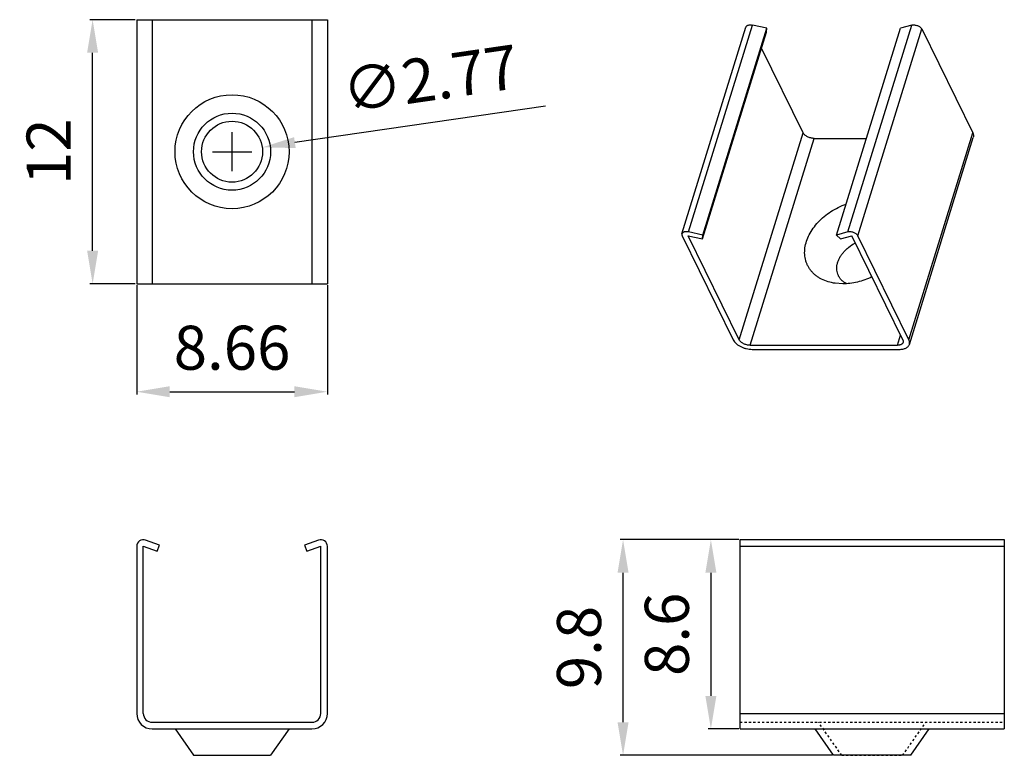
# Model space of a CAD drawing. Units: millimetres. Extents: x 1413 to 1525, y 490 to 523.
# Drawn here: x 1480 to 1525, y 490 to 523 of the extents above; entities that cross this region are included whole.
import ezdxf

# ---------------------------------------------------------------- set-up
doc = ezdxf.new("R2010")
doc.units = ezdxf.units.MM
doc.linetypes.add('HIDDEN', pattern=[0.2, 0.1, -0.1])
doc.layers.add('02___PRT_ALL_AXES', color=7, linetype='Continuous')
doc.layers.add('DEFAULT_2', color=8, linetype='HIDDEN')
doc.styles.get("Standard").update_dxf_attribs({"font": 'txt', "bigfont": 'gbcbig.shx'})
doc.dimstyles.get("Standard").update_dxf_attribs({"dimtxt": 0.052083, "dimasz": 0.0625, "dimexe": 0.125, "dimexo": 0.0625, "dimtad": 0, "dimtih": 1, "dimtoh": 1, "dimdsep": 46, "dimtxsty": 'Standard', "dimcen": 0.09, "dimadec": 0, "dimazin": 0, "dimtp": 0.01, "dimtm": 0.01, "dimtfac": 1, "dimtofl": 0, "dimtmove": 0, "dimatfit": 3, "dimfxl": 1, "dimtolj": 1, "dimarcsym": 0})

# ---------------------------------------------------------------- blocks, each defined once
blk = doc.blocks.new('*D10')
at = {"color": 3, "lineweight": -2, "transparency": 16777216}
for p, q in [((1485.171, 510.978), (1485.171, 506.009)), ((1493.831, 510.978), (1493.831, 506.009)), ((1486.671, 506.134), (1492.331, 506.134))]:
    blk.add_line(p, q, dxfattribs=at)
at = {"color": 3, "transparency": 16777216}
for points in [[(1486.671, 506.384), (1486.671, 505.884), (1485.171, 506.134)], [(1492.331, 506.384), (1492.331, 505.884), (1493.831, 506.134)]]:
    blk.add_solid(points, dxfattribs=at)
at = {"layer": 'Defpoints', "color": 0, "transparency": 16777216}
for p in [(1485.171, 511.041), (1493.831, 511.041), (1493.831, 506.134)]:
    blk.add_point(p, dxfattribs=at)
at = {"color": 0, "transparency": 16777216, "insert": (1489.501, 508.134), "char_height": 2, "attachment_point": 5}
blk.add_mtext('\\A1;8.66', dxfattribs=at)
blk = doc.blocks.new('*D11')
at = {"color": 3, "lineweight": -2, "transparency": 16777216}
for p, q in [((1485.108, 523.041), (1483.044, 523.041)), ((1483.169, 512.541), (1483.169, 521.541)), ((1485.108, 511.041), (1483.044, 511.041))]:
    blk.add_line(p, q, dxfattribs=at)
at = {"color": 3, "transparency": 16777216}
for points in [[(1482.919, 521.541), (1483.419, 521.541), (1483.169, 523.041)], [(1482.919, 512.541), (1483.419, 512.541), (1483.169, 511.041)]]:
    blk.add_solid(points, dxfattribs=at)
at = {"layer": 'Defpoints', "color": 0, "transparency": 16777216}
for p in [(1483.169, 523.041), (1485.171, 523.041), (1485.171, 511.041)]:
    blk.add_point(p, dxfattribs=at)
at = {"color": 0, "transparency": 16777216, "insert": (1481.169, 517.041), "char_height": 2, "attachment_point": 5, "rotation": 90}
blk.add_mtext('\\A1;12', dxfattribs=at)
blk = doc.blocks.new('*D12')
at = {"color": 3, "lineweight": -2, "transparency": 16777216}
for p, q in [((1512.51, 499.412), (1511.122, 499.412)), ((1511.247, 497.912), (1511.247, 492.312)), ((1512.51, 490.812), (1511.122, 490.812))]:
    blk.add_line(p, q, dxfattribs=at)
at = {"color": 3, "transparency": 16777216}
for points in [[(1510.997, 497.912), (1511.497, 497.912), (1511.247, 499.412)], [(1510.997, 492.312), (1511.497, 492.312), (1511.247, 490.812)]]:
    blk.add_solid(points, dxfattribs=at)
at = {"layer": 'Defpoints', "color": 0, "transparency": 16777216}
for p in [(1512.573, 499.412), (1511.247, 490.812), (1512.573, 490.812)]:
    blk.add_point(p, dxfattribs=at)
at = {"color": 0, "transparency": 16777216, "insert": (1509.247, 495.112), "char_height": 2, "attachment_point": 5, "rotation": 90}
blk.add_mtext('\\A1;8.6', dxfattribs=at)
blk = doc.blocks.new('*D13')
at = {"color": 3, "lineweight": -2, "transparency": 16777216}
for p, q in [((1512.51, 499.412), (1507.133, 499.412)), ((1507.258, 491.112), (1507.258, 497.912)), ((1516.76, 489.612), (1507.133, 489.612))]:
    blk.add_line(p, q, dxfattribs=at)
at = {"color": 3, "transparency": 16777216}
for points in [[(1507.008, 497.912), (1507.508, 497.912), (1507.258, 499.412)], [(1507.008, 491.112), (1507.508, 491.112), (1507.258, 489.612)]]:
    blk.add_solid(points, dxfattribs=at)
at = {"layer": 'Defpoints', "color": 0, "transparency": 16777216}
for p in [(1507.258, 499.412), (1512.573, 499.412), (1516.823, 489.612)]:
    blk.add_point(p, dxfattribs=at)
at = {"color": 0, "transparency": 16777216, "insert": (1505.258, 494.512), "char_height": 2, "attachment_point": 5, "rotation": 90}
blk.add_mtext('\\A1;9.8', dxfattribs=at)
blk = doc.blocks.new('*D14')
at = {"color": 3, "lineweight": -2, "transparency": 16777216}
for p, q in [((1503.736, 519.103), (1492.355, 517.454)), ((1489.501, 516.15), (1489.501, 517.932)), ((1488.61, 517.041), (1490.392, 517.041))]:
    blk.add_line(p, q, dxfattribs=at)
at = {"color": 3, "transparency": 16777216}
blk.add_solid([(1492.319, 517.701), (1492.391, 517.207), (1490.87, 517.239)], dxfattribs=at)
at = {"layer": 'Defpoints', "color": 0, "transparency": 16777216}
for p in [(1490.87, 517.239), (1488.131, 516.842)]:
    blk.add_point(p, dxfattribs=at)
at = {"color": 0, "transparency": 16777216, "insert": (1498.501, 520.365), "char_height": 2, "attachment_point": 5, "rotation": 8.2423}
blk.add_mtext('\\A1;∅2.77', dxfattribs=at)

msp = doc.modelspace()

# ---------------------------------------------------------------- linework, layer by layer
at = {"color": 7, "linetype": 'Continuous'}
for p, q in [((1485.171, 523.041), (1485.171, 511.041)), ((1485.171, 523.041), (1493.831, 523.041)), ((1485.871, 523.041), (1485.871, 511.041)), ((1493.131, 523.041), (1493.131, 511.041)), ((1493.831, 523.041), (1493.831, 511.041)), ((1510.228, 513.393), (1513.133, 522.793)), ((1513.785, 522.65), (1513.133, 522.793)), ((1517.463, 513.393), (1520.367, 522.793)), ((1520.367, 522.793), (1519.855, 522.65)), ((1509.933, 513.307), (1512.837, 522.707)), ((1510.871, 513.075), (1513.776, 522.475)), ((1510.88, 513.25), (1513.785, 522.65)), ((1513.776, 522.475), (1513.785, 522.65)), ((1516.951, 513.25), (1519.855, 522.65)), ((1517.919, 513.218), (1520.824, 522.618)), ((1520.824, 522.618), (1523.142, 517.894)), ((1515.442, 517.894), (1513.551, 521.747)), ((1512.538, 508.494), (1515.442, 517.894)), ((1520.238, 508.494), (1523.142, 517.894)), ((1513.028, 508.245), (1515.933, 517.645)), ((1515.933, 517.645), (1518.309, 517.645)), ((1520.262, 508.287), (1523.166, 517.687)), ((1510.88, 513.25), (1510.228, 513.393)), ((1517.463, 513.393), (1516.951, 513.25)), ((1509.943, 513.218), (1512.261, 508.494)), ((1512.538, 508.494), (1510.219, 513.218)), ((1510.219, 513.218), (1510.871, 513.075)), ((1510.871, 513.075), (1510.88, 513.25)), ((1516.951, 513.25), (1517.131, 513.075)), ((1517.131, 513.075), (1517.643, 513.218)), ((1519.961, 508.494), (1517.643, 513.218)), ((1520.238, 508.494), (1517.919, 513.218)), ((1485.171, 511.041), (1493.831, 511.041)), ((1517.235, 511.038), (1516.894, 511.062)), ((1519.715, 508.245), (1519.857, 508.706)), ((1513.028, 508.245), (1519.715, 508.245)), ((1513.12, 508.059), (1519.806, 508.059)), ((1485.171, 499.112), (1485.171, 491.512)), ((1485.471, 491.512), (1485.471, 499.112)), ((1485.471, 499.112), (1486.103, 498.882)), ((1486.205, 499.164), (1485.573, 499.394)), ((1486.103, 498.882), (1486.205, 499.164)), ((1493.428, 499.394), (1492.796, 499.164)), ((1492.796, 499.164), (1492.899, 498.882)), ((1492.899, 498.882), (1493.531, 499.112)), ((1493.531, 491.512), (1493.531, 499.112)), ((1493.831, 491.512), (1493.831, 499.112)), ((1512.573, 490.812), (1512.573, 499.412)), ((1512.573, 499.412), (1524.573, 499.412)), ((1512.573, 499.112), (1524.573, 499.112)), ((1524.573, 499.412), (1524.573, 490.812)), ((1512.573, 491.512), (1524.573, 491.512)), ((1485.871, 491.112), (1493.131, 491.112)), ((1485.871, 490.812), (1493.131, 490.812)), ((1512.573, 490.812), (1524.573, 490.812))]:
    msp.add_line(p, q, dxfattribs=at)
msp.add_circle((1489.501, 517.041), 1.384, dxfattribs=at)
for centre, radius, start, end in [((1485.471, 499.112), 0.3, 70, 180), ((1493.531, 499.112), 0.3, 0, 110), ((1485.871, 491.512), 0.7, 180, 270), ((1485.871, 491.512), 0.4, 180, 270), ((1493.131, 491.512), 0.7, 270, 0), ((1493.131, 491.512), 0.4, 270, 0)]:
    msp.add_arc(centre, radius, start, end, dxfattribs=at)
for points, knots in [([(1512.837, 522.707), (1512.84, 522.716), (1512.85, 522.736), (1512.873, 522.76), (1512.904, 522.779), (1512.941, 522.794), (1512.984, 522.802), (1513.032, 522.805), (1513.082, 522.803), (1513.116, 522.797), (1513.133, 522.793)], [0, 0, 0, 0, 0.092411, 0.190422, 0.298141, 0.417647, 0.549166, 0.691576, 0.842906, 1, 1, 1, 1]), ([(1520.367, 522.793), (1520.387, 522.799), (1520.429, 522.805), (1520.495, 522.804), (1520.563, 522.793), (1520.631, 522.772), (1520.695, 522.743), (1520.75, 522.707), (1520.794, 522.665), (1520.816, 522.634), (1520.824, 522.618)], [0, 0, 0, 0, 0.115997, 0.24373, 0.37914, 0.5173, 0.6529, 0.780933, 0.897409, 1, 1, 1, 1]), ([(1515.933, 517.645), (1515.908, 517.645), (1515.857, 517.649), (1515.782, 517.663), (1515.707, 517.686), (1515.637, 517.716), (1515.573, 517.753), (1515.517, 517.796), (1515.473, 517.842), (1515.451, 517.877), (1515.442, 517.894)], [0, 0, 0, 0, 0.12963, 0.264566, 0.40125, 0.536279, 0.666228, 0.788105, 0.89977, 1, 1, 1, 1]), ([(1523.142, 517.894), (1523.151, 517.876), (1523.165, 517.842), (1523.177, 517.788), (1523.178, 517.736), (1523.171, 517.703), (1523.166, 517.687)], [0, 0, 0, 0, 0.271425, 0.525551, 0.766337, 1, 1, 1, 1]), ([(1516.894, 511.062), (1516.785, 511.077), (1516.573, 511.122), (1516.324, 511.219), (1516.146, 511.319), (1516.024, 511.404), (1515.913, 511.498), (1515.815, 511.601), (1515.729, 511.713), (1515.656, 511.833), (1515.597, 511.96), (1515.552, 512.093), (1515.522, 512.231), (1515.506, 512.374), (1515.505, 512.52), (1515.522, 512.721), (1515.583, 512.977), (1515.71, 513.279), (1515.89, 513.571), (1516.118, 513.848), (1516.388, 514.102), (1516.796, 514.403), (1517.143, 514.576), (1517.384, 514.664)], [0, 0, 0, 0, 0.063383, 0.123527, 0.152492, 0.180781, 0.208486, 0.235718, 0.262607, 0.289297, 0.315938, 0.342686, 0.369688, 0.397085, 0.424998, 0.453532, 0.512712, 0.575077, 0.640663, 0.7092, 0.780175, 0.852894, 1, 1, 1, 1]), ([(1510.228, 513.393), (1510.211, 513.397), (1510.177, 513.403), (1510.127, 513.405), (1510.079, 513.403), (1510.036, 513.394), (1509.999, 513.38), (1509.968, 513.36), (1509.945, 513.336), (1509.936, 513.316), (1509.933, 513.307)], [0, 0, 0, 0, 0.157094, 0.308424, 0.450834, 0.582353, 0.701859, 0.809578, 0.907589, 1, 1, 1, 1]), ([(1517.919, 513.218), (1517.911, 513.234), (1517.89, 513.266), (1517.845, 513.307), (1517.79, 513.343), (1517.727, 513.372), (1517.659, 513.393), (1517.59, 513.404), (1517.524, 513.405), (1517.482, 513.399), (1517.463, 513.393)], [0, 0, 0, 0, 0.102591, 0.219067, 0.3471, 0.4827, 0.62086, 0.75627, 0.884003, 1, 1, 1, 1]), ([(1509.933, 513.307), (1509.931, 513.3), (1509.928, 513.286), (1509.928, 513.263), (1509.933, 513.24), (1509.939, 513.225), (1509.943, 513.218)], [0, 0, 0, 0, 0.233654, 0.474549, 0.728758, 1, 1, 1, 1]), ([(1517.405, 511.047), (1517.364, 511.067), (1517.286, 511.113), (1517.183, 511.199), (1517.098, 511.298), (1517.032, 511.409), (1516.987, 511.53), (1516.964, 511.658), (1516.962, 511.793), (1516.982, 511.93), (1517.023, 512.069), (1517.084, 512.207), (1517.165, 512.341), (1517.263, 512.47), (1517.378, 512.591), (1517.553, 512.742), (1517.7, 512.836), (1517.804, 512.89)], [0, 0, 0, 0, 0.058335, 0.114632, 0.169467, 0.223557, 0.277698, 0.332679, 0.389203, 0.447822, 0.508902, 0.572618, 0.638965, 0.707775, 0.778747, 0.851472, 1, 1, 1, 1]), ([(1518.559, 511.35), (1518.454, 511.3), (1518.237, 511.211), (1517.904, 511.112), (1517.569, 511.052), (1517.345, 511.038), (1517.235, 511.038)], [0, 0, 0, 0, 0.256618, 0.510354, 0.758878, 1, 1, 1, 1]), ([(1512.261, 508.494), (1512.276, 508.464), (1512.315, 508.404), (1512.393, 508.323), (1512.489, 508.248), (1512.601, 508.183), (1512.725, 508.129), (1512.855, 508.089), (1512.988, 508.065), (1513.076, 508.059), (1513.12, 508.059)], [0, 0, 0, 0, 0.100249, 0.211884, 0.333776, 0.463722, 0.598746, 0.735447, 0.870343, 1, 1, 1, 1]), ([(1513.028, 508.245), (1513.003, 508.245), (1512.953, 508.249), (1512.877, 508.263), (1512.803, 508.286), (1512.732, 508.316), (1512.668, 508.353), (1512.613, 508.396), (1512.568, 508.442), (1512.546, 508.477), (1512.538, 508.494)], [0, 0, 0, 0, 0.12963, 0.264566, 0.40125, 0.536279, 0.666228, 0.788105, 0.89977, 1, 1, 1, 1]), ([(1519.961, 508.494), (1519.966, 508.484), (1519.974, 508.464), (1519.981, 508.434), (1519.982, 508.404), (1519.978, 508.385), (1519.975, 508.376)], [0, 0, 0, 0, 0.271295, 0.52549, 0.766349, 1, 1, 1, 1]), ([(1520.262, 508.287), (1520.267, 508.303), (1520.273, 508.336), (1520.272, 508.388), (1520.26, 508.442), (1520.246, 508.477), (1520.238, 508.494)], [0, 0, 0, 0, 0.233663, 0.474449, 0.728575, 1, 1, 1, 1]), ([(1519.975, 508.376), (1519.972, 508.366), (1519.963, 508.346), (1519.944, 508.321), (1519.918, 508.298), (1519.886, 508.279), (1519.849, 508.264), (1519.808, 508.253), (1519.762, 508.247), (1519.731, 508.245), (1519.715, 508.245)], [0, 0, 0, 0, 0.099662, 0.20288, 0.31262, 0.430909, 0.558849, 0.696762, 0.844279, 1, 1, 1, 1]), ([(1519.806, 508.059), (1519.835, 508.059), (1519.89, 508.061), (1519.969, 508.073), (1520.041, 508.092), (1520.106, 508.118), (1520.161, 508.151), (1520.207, 508.191), (1520.241, 508.236), (1520.256, 508.27), (1520.262, 508.287)], [0, 0, 0, 0, 0.155785, 0.303247, 0.441127, 0.569078, 0.687385, 0.797111, 0.900327, 1, 1, 1, 1])]:
    msp.add_open_spline(points, degree=3, knots=knots, dxfattribs=at)
at = {"layer": '02___PRT_ALL_AXES', "color": 7, "linetype": 'Continuous'}
for p, q in [((1486.91, 490.812), (1487.751, 489.612)), ((1492.091, 490.812), (1491.251, 489.612)), ((1516.823, 489.612), (1515.983, 490.812)), ((1520.323, 489.612), (1521.163, 490.812)), ((1487.751, 489.612), (1491.251, 489.612)), ((1520.323, 489.612), (1516.823, 489.612))]:
    msp.add_line(p, q, dxfattribs=at)
at = {"layer": '02___PRT_ALL_AXES', "color": 8, "linetype": 'HIDDEN'}
msp.add_line((1515.983, 490.812), (1521.163, 490.812), dxfattribs=at)
at = {"layer": '02___PRT_ALL_AXES', "color": 7, "linetype": 'Continuous'}
for radius in [2.59, 1.75]:
    msp.add_circle((1489.501, 517.041), radius, dxfattribs=at)
at = {"layer": 'DEFAULT_2', "color": 8, "linetype": 'HIDDEN'}
for p, q in [((1512.573, 491.112), (1524.573, 491.112)), ((1517.189, 489.612), (1516.139, 491.112)), ((1519.957, 489.612), (1521.007, 491.112)), ((1517.189, 489.612), (1519.957, 489.612))]:
    msp.add_line(p, q, dxfattribs=at)

# ---------------------------------------------------------------- dimensions: what is measured, and where the dimension line sits
for base, p1, p2, picture, middle in [((1483.169, 523.041), (1485.171, 511.041), (1485.171, 523.041), '*D11', (1481.169, 517.041)), ((1507.258, 499.412), (1516.823, 489.612), (1512.573, 499.412), '*D13', (1505.258, 494.512)), ((1511.247, 490.812), (1512.573, 499.412), (1512.573, 490.812), '*D12', (1509.247, 495.112))]:
    dim = msp.add_linear_dim(base=base, p1=p1, p2=p2, angle=90, dimstyle='Standard', override={"dimtxt": 2, "dimasz": 1.5, "dimgap": 1, "dimtad": 1, "dimtih": 0, "dimtoh": 0, "dimcen": 0.891, "dimclrd": 3, "dimclre": 3, "dimtp": 0, "dimtm": 0, "dimtzin": 0})
    dim.commit()
    dim.dimension.update_dxf_attribs({"geometry": picture, "text_midpoint": middle})
dim = msp.add_diameter_dim_2p(p1=(1488.131, 516.842), p2=(1490.87, 517.239), dimstyle='Standard', override={"dimtxt": 2, "dimasz": 1.5, "dimgap": 1, "dimtad": 1, "dimtih": 0, "dimtoh": 0, "dimcen": 0.891, "dimclrd": 3, "dimclre": 3, "dimtp": 0, "dimtm": 0, "dimtzin": 0})
dim.commit()
dim.dimension.update_dxf_attribs({"geometry": '*D14', "text_midpoint": (1498.501, 520.365)})
dim = msp.add_linear_dim(base=(1493.831, 506.134), p1=(1485.171, 511.041), p2=(1493.831, 511.041), dimstyle='Standard', override={"dimtxt": 2, "dimasz": 1.5, "dimgap": 1, "dimtad": 1, "dimtih": 0, "dimtoh": 0, "dimcen": 0.891, "dimclrd": 3, "dimclre": 3, "dimtp": 0, "dimtm": 0, "dimtzin": 0})
dim.commit()
dim.dimension.update_dxf_attribs({"geometry": '*D10', "text_midpoint": (1489.501, 508.134)})

doc.saveas('drawing.dxf')
